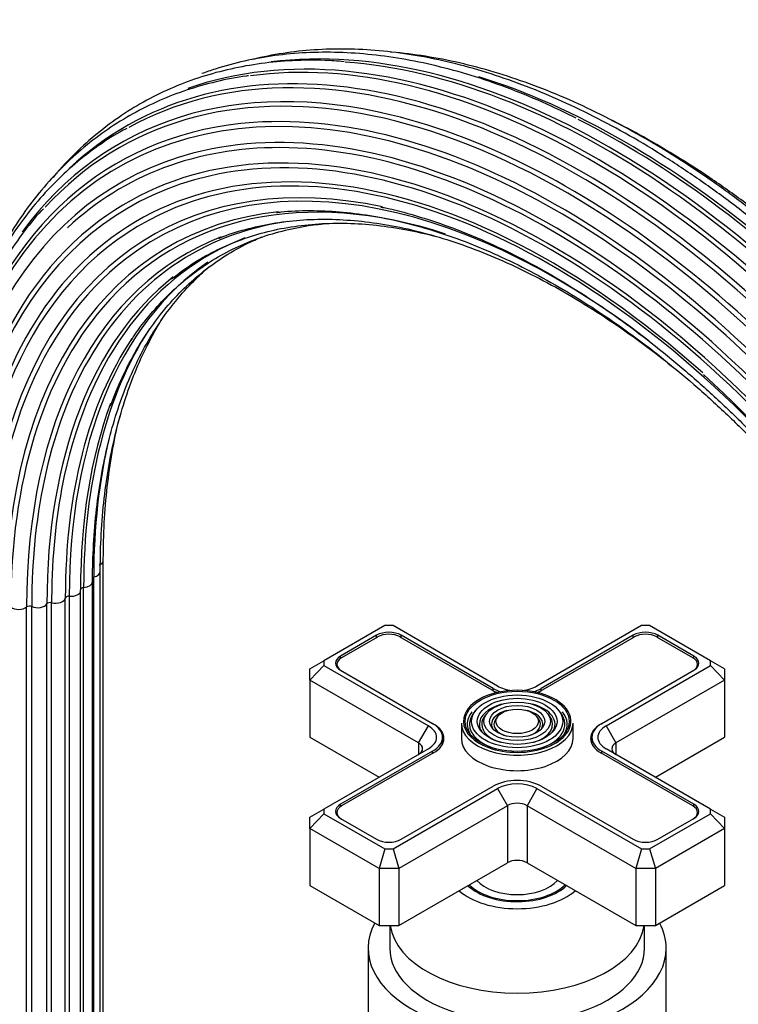
# Model space of a CAD drawing. Units: millimetres. Extents: x -402 to 1619, y 0 to 1282.
# Drawn here: x 1419 to 1522, y 234 to 375 of the extents above; entities that cross this region are included whole.
import ezdxf

# ---------------------------------------------------------------- set-up
doc = ezdxf.new("R2010")
doc.units = ezdxf.units.MM
for name, color, linetype in [('59622-74958', 7, 'Continuous'), ('59749', 7, 'Continuous'), ('59836', 7, 'Continuous'), ('60183', 7, 'Continuous'), ('75142', 7, 'Continuous'), ('75151', 7, 'Continuous'), ('75300', 7, 'Continuous'), ('Défaut', 7, 'Continuous')]:
    doc.layers.add(name, color=color, linetype=linetype)

# ---------------------------------------------------------------- blocks, each defined once
blk = doc.blocks.new('SE1')
at = {"layer": '59622-74958', "color": 7, "linetype": 'Continuous'}
for p, q in [((1430.94, 207.49), (1430.94, 297.31)), ((1429.57, 205.14), (1429.57, 294.96)), ((1430.5, 205.9), (1430.5, 295.72)), ((1428.12, 203.63), (1428.12, 293.44)), ((1429.4, 204.43), (1429.4, 294.25)), ((1426.07, 202.36), (1426.07, 292.18)), ((1427.69, 203.16), (1427.69, 292.98)), ((1419.95, 200.84), (1419.95, 290.65)), ((1420.68, 200.9), (1420.68, 290.72)), ((1422.86, 201.27), (1422.86, 291.08)), ((1423.53, 201.44), (1423.53, 291.25)), ((1425.49, 202.1), (1425.49, 291.92))]:
    blk.add_line(p, q, dxfattribs=at)
blk.add_arc((1384.48, 180.08), 195.57, 10.6572, 47.3713, dxfattribs=at)
for centre, major_axis, start_param, end_param in [((1499.02, 246.02), (65.18, -112.89), 0.785398, 3.129953), ((1501.47, 247.43), (65.86, -114.08), 0.785398, 3.034408), ((1497.35, 245.05), (64.26, -111.3), 0.785398, 3.321573), ((1499.48, 246.28), (65.35, -113.19), 2.183445, 3.273515), ((1503.59, 248.65), (66, -114.32), 0.785398, 2.903815), ((1500.97, 247.14), (65.77, -113.92), 0.785398, 2.910394), ((1503.07, 248.35), (66, -114.32), 0.785398, 2.769341), ((1496.04, 244.3), (63.07, -109.25), 2.496786, 3.553452), ((1497.72, 245.26), (64.51, -111.73), 2.63921, 3.388672), ((1505.68, 249.86), (65.77, -113.92), 0.785398, 2.583257), ((1494.9, 243.63), (60.58, -104.93), 0.785398, 3.209564), ((1495.36, 243.9), (62.04, -107.46), 0.785398, 2.984845), ((1496.32, 244.46), (63.38, -109.78), 0.785398, 2.86756), ((1497.72, 245.26), (64.51, -111.73), 0.785398, 2.63921), ((1496.32, 244.46), (63.38, -109.78), 2.86756, 3.608523), ((1494.97, 243.67), (59.08, -102.33), 2.091546, 3.347359), ((1505.18, 249.57), (65.86, -114.08), 0.785398, 2.422719), ((1495.06, 243.73), (58.72, -101.71), 0.785398, 3.097597), ((1494.87, 243.61), (60.21, -104.3), 0.785398, 2.965634), ((1495.36, 243.9), (62.04, -107.46), 2.984845, 3.926991), ((1495.2, 243.81), (61.7, -106.86), 2.818948, 3.275577), ((1495.2, 243.81), (61.7, -106.86), 0.785398, 2.818948), ((1495.78, 244.14), (57.31, -99.26), 2.190567, 3.220677), ((1495.56, 244.02), (57.64, -99.84), 2.662751, 3.666131), ((1496.04, 244.3), (63.07, -109.25), 0.785398, 2.496786), ((1494.87, 243.61), (60.21, -104.3), 2.965634, 3.926991), ((1496.97, 244.83), (56.07, -97.11), 2.572321, 3.342085), ((1496.64, 244.64), (56.35, -97.6), 2.890822, 3.926991), ((1494.9, 243.63), (60.58, -104.93), 3.209564, 3.926991), ((1495.06, 243.73), (58.72, -101.71), 3.097597, 3.926991), ((1498.56, 245.75), (55.07, -95.39), 2.913689, 3.466124), ((1497.72, 245.26), (64.51, -111.73), 3.388672, 3.390664), ((1498.14, 245.51), (55.29, -95.76), 3.055507, 3.926991), ((1500.45, 246.84), (54.39, -94.21), 3.050717, 3.708993), ((1499.48, 246.28), (65.35, -113.19), 0.899564, 2.183445), ((1495.78, 244.14), (57.31, -99.26), 3.220677, 3.926991), ((1502.52, 248.04), (54.06, -93.64), 3.190192, 3.926991), ((1499.97, 246.56), (54.53, -94.44), 3.227587, 3.926991), ((1494.97, 243.67), (59.08, -102.33), 3.347359, 3.926991), ((1496.97, 244.83), (56.07, -97.11), 3.342085, 3.926991), ((1504.64, 249.26), (54.11, -93.72), 3.425336, 3.926991), ((1502.01, 247.74), (54.11, -93.72), 3.422856, 3.926991), ((1498.56, 245.75), (55.07, -95.39), 3.466124, 3.926991), ((1504.13, 248.96), (54.06, -93.64), 3.589971, 3.926991), ((1506.68, 250.44), (54.53, -94.44), 3.687601, 3.926991), ((1500.45, 246.84), (54.39, -94.21), 3.708993, 3.905226), ((1429.54, 297.31), (-1.4, 0), 2.162952, 3.139852), ((1429.1, 295.72), (-1.4, 0), 1.911625, 3.139552), ((1428.17, 293.15), (0.5, 0), 1.660297, 3.141593), ((1428, 294.25), (-1.4, 0), 1.660297, 3.140529), ((1500.45, 246.84), (54.39, -94.21), 3.905226, 3.926991), ((1425.99, 291.89), (-0.5, 0), 4.550562, 6.193685), ((1426.29, 292.98), (-1.4, 0), 1.40897, 3.141593), ((1426.29, 292.98), (-1.4, 0), 3.141593, 3.303419), ((1418.79, 291.1), (-1.4, 0), 0.654987, 2.549437), ((1420.37, 290.49), (-0.5, 0), 4.047908, 5.69103), ((1421.54, 291.35), (-1.4, 0), 0.906315, 2.800764), ((1423.33, 290.99), (-0.5, 0), 4.299235, 5.942357), ((1424.09, 291.99), (-1.4, 0), 1.157642, 3.052092)]:
    blk.add_ellipse(centre, major_axis=major_axis, ratio=0.57735, start_param=start_param, end_param=end_param, dxfattribs=at)
for points, knots in [([(1498.69, 360.66), (1497.15, 361.42), (1494.25, 362.84), (1489.34, 364.87), (1484.28, 366.64), (1479.24, 368.06), (1474.29, 369.12), (1469.42, 369.81), (1464.65, 370.14), (1460.01, 370.1), (1455.5, 369.69), (1451.14, 368.91), (1447.69, 367.97), (1445.7, 367.29), (1445.07, 367.05)], [0, 0, 0, 0, 0.0391024, 0.0871502, 0.1351931, 0.1832241, 0.2312342, 0.2792126, 0.3271469, 0.3750242, 0.4228329, 0.4705649, 0.5182181, 0.5405251, 0.5405251, 0.5405251, 0.5405251]), ([(1599.8, 196.95), (1599.79, 198.1), (1599.77, 200.94), (1599.51, 206.22), (1598.94, 212.41), (1598.08, 218.78), (1596.95, 225.22), (1595.54, 231.74), (1593.86, 238.32), (1591.91, 244.93), (1589.71, 251.55), (1587.25, 258.17), (1584.55, 264.77), (1581.61, 271.32), (1578.45, 277.81), (1575.07, 284.22), (1571.48, 290.52), (1567.69, 296.7), (1563.71, 302.74), (1559.57, 308.62), (1555.26, 314.33), (1550.81, 319.84), (1546.21, 325.14), (1541.5, 330.22), (1536.68, 335.05), (1531.77, 339.63), (1526.78, 343.93), (1521.73, 347.96), (1516.63, 351.69), (1511.49, 355.11), (1506.34, 358.21), (1501.18, 360.98), (1496.04, 363.42), (1490.92, 365.52), (1485.85, 367.26), (1480.84, 368.65), (1475.9, 369.67), (1471.06, 370.33), (1466.32, 370.62), (1461.7, 370.54), (1457.22, 370.1), (1454.12, 369.51), (1452.49, 369.12), (1452.29, 369.07)], [0, 0, 0, 0, 0.0114114, 0.0330772, 0.0547421, 0.0764046, 0.0980641, 0.1197205, 0.141374, 0.1630247, 0.1846728, 0.2063186, 0.2279626, 0.249605, 0.2712463, 0.2928869, 0.3145271, 0.3361674, 0.3578081, 0.3794494, 0.401092, 0.4227361, 0.4443822, 0.4660306, 0.4876818, 0.509336, 0.5309937, 0.5526549, 0.5743199, 0.5959887, 0.6176609, 0.6393361, 0.6610132, 0.6826905, 0.7043653, 0.7260344, 0.7476936, 0.7693379, 0.7909616, 0.8125589, 0.8341245, 0.855655, 0.8588047, 0.8588047, 0.8588047, 0.8588047]), ([(1600.57, 198.49), (1600.57, 199.64), (1600.54, 202.46), (1600.29, 207.71), (1599.71, 213.88), (1598.86, 220.21), (1597.72, 226.62), (1596.31, 233.11), (1594.63, 239.66), (1592.69, 246.24), (1590.48, 252.83), (1588.03, 259.42), (1585.33, 265.98), (1582.39, 272.49), (1579.23, 278.94), (1575.85, 285.31), (1572.27, 291.57), (1568.48, 297.71), (1564.52, 303.71), (1560.38, 309.55), (1556.08, 315.2), (1551.63, 320.67), (1547.05, 325.92), (1542.35, 330.94), (1537.54, 335.72), (1532.65, 340.25), (1527.67, 344.5), (1522.64, 348.46), (1517.56, 352.13), (1512.44, 355.49), (1507.31, 358.53), (1502.19, 361.24), (1497.07, 363.62), (1491.99, 365.65), (1486.95, 367.32), (1481.98, 368.64), (1477.08, 369.59), (1473.8, 370), (1472.14, 370.14), (1472.06, 370.14)], [0, 0, 0, 0, 0.0122412, 0.0354822, 0.0587224, 0.0819598, 0.105194, 0.1284248, 0.1516525, 0.1748771, 0.1980989, 0.2213182, 0.2445356, 0.2677513, 0.2909657, 0.3141794, 0.3373928, 0.3606063, 0.3838201, 0.4070349, 0.4302509, 0.4534686, 0.4766886, 0.4999112, 0.5231367, 0.5463657, 0.5695985, 0.5928352, 0.6160759, 0.6393208, 0.6625693, 0.685821, 0.7090746, 0.732328, 0.7555781, 0.7788213, 0.8020529, 0.8252672, 0.8263972, 0.8263972, 0.8263972, 0.8263972]), ([(1465.46, 368.75), (1464.44, 368.84), (1462.1, 369.02), (1458.02, 368.95), (1453.54, 368.55), (1449.18, 367.77), (1444.98, 366.64), (1440.96, 365.14), (1437.13, 363.29), (1433.5, 361.09), (1430.07, 358.55), (1426.87, 355.68), (1424.81, 353.48), (1423.79, 352.28), (1423.73, 352.19)], [0, 0, 0, 0, 0.0273798, 0.0746499, 0.1218523, 0.1689789, 0.2160277, 0.2630048, 0.3099251, 0.3568114, 0.4036892, 0.4505797, 0.4975094, 0.5009267, 0.5009267, 0.5009267, 0.5009267]), ([(1451.74, 366.73), (1451.63, 366.72), (1450.13, 366.57), (1447.08, 365.92), (1442.95, 364.78), (1438.95, 363.24), (1435.15, 361.36), (1431.55, 359.12), (1428.16, 356.56), (1424.99, 353.65), (1422.05, 350.43), (1419.34, 346.89), (1416.89, 343.05), (1415.01, 339.53), (1413.98, 337.28), (1413.62, 336.47)], [0, 0, 0, 0, 0.0033242, 0.0572367, 0.1110598, 0.1648015, 0.2184801, 0.2721228, 0.3257583, 0.3794121, 0.4331142, 0.4868868, 0.5407427, 0.5946844, 0.6245175, 0.6245175, 0.6245175, 0.6245175]), ([(1600.66, 200.1), (1600.65, 201.23), (1600.63, 204.04), (1600.37, 209.25), (1599.8, 215.38), (1598.94, 221.67), (1597.81, 228.03), (1596.4, 234.48), (1594.72, 240.98), (1592.78, 247.51), (1590.57, 254.05), (1588.12, 260.59), (1585.42, 267.1), (1582.49, 273.56), (1579.33, 279.96), (1575.96, 286.27), (1572.37, 292.48), (1568.6, 298.56), (1564.64, 304.49), (1560.51, 310.26), (1556.22, 315.86), (1551.79, 321.25), (1547.22, 326.43), (1542.54, 331.38), (1537.75, 336.09), (1532.87, 340.53), (1527.93, 344.7), (1522.92, 348.58), (1517.87, 352.17), (1512.79, 355.44), (1508.01, 358.2), (1504.94, 359.81), (1503.56, 360.49)], [0, 0, 0, 0, 0.0135475, 0.0392681, 0.0649878, 0.0907043, 0.1164172, 0.1421264, 0.167832, 0.193534, 0.219233, 0.2449292, 0.2706232, 0.2963153, 0.3220061, 0.3476961, 0.3733857, 0.3990755, 0.4247658, 0.4504572, 0.47615, 0.501845, 0.5275424, 0.5532429, 0.5789469, 0.6046547, 0.6303669, 0.6560836, 0.6818049, 0.7075308, 0.7332608, 0.7541607, 0.7541607, 0.7541607, 0.7541607]), ([(1434.3, 359.19), (1433.94, 359.01), (1432.45, 358.25), (1429.74, 356.42), (1426.43, 353.82), (1423.33, 350.85), (1420.46, 347.57), (1417.82, 343.97), (1415.44, 340.08), (1413.31, 335.89), (1411.45, 331.43), (1409.85, 326.7), (1408.53, 321.73), (1407.48, 316.52), (1406.71, 311.08), (1406.34, 306.77), (1406.21, 304.19), (1406.19, 303.56)], [0, 0, 0, 0, 0.0179662, 0.086742, 0.1555146, 0.2243204, 0.2931967, 0.3621697, 0.431253, 0.5004472, 0.5697435, 0.6391267, 0.708579, 0.7780824, 0.8476211, 0.9171815, 0.9396162, 0.9396162, 0.9396162, 0.9396162]), ([(1422.35, 347.68), (1422.24, 347.57), (1421.19, 346.52), (1419.23, 344.02), (1416.71, 340.4), (1414.43, 336.42), (1412.42, 332.16), (1410.66, 327.63), (1409.18, 322.85), (1407.97, 317.82), (1407.04, 312.55), (1406.4, 307.12), (1406.05, 301.77), (1406.01, 298.56), (1405.99, 296.9)], [0, 0, 0, 0, 0.009013, 0.100424, 0.191975, 0.283678, 0.375528, 0.467509, 0.5596, 0.651776, 0.744012, 0.836288, 0.928588, 1, 1, 1, 1]), ([(1455.75, 347.15), (1456, 347.18), (1457.45, 347.39), (1460.55, 347.47), (1464.76, 347.32), (1469.14, 346.78), (1473.6, 345.89), (1478.15, 344.64), (1482.76, 343.04), (1487.42, 341.09), (1492.12, 338.8), (1496.84, 336.18), (1501.55, 333.24), (1506.26, 329.99), (1510.93, 326.43), (1515.55, 322.58), (1520.1, 318.46), (1524.57, 314.07), (1528.94, 309.44), (1533.2, 304.58), (1537.33, 299.5), (1541.32, 294.23), (1545.15, 288.78), (1548.8, 283.18), (1552.27, 277.44), (1555.55, 271.58), (1558.61, 265.63), (1561.45, 259.6), (1564.07, 253.52), (1566.44, 247.4), (1568.57, 241.28), (1570.44, 235.17), (1572.05, 229.1), (1573.39, 223.08), (1574.46, 217.14), (1575.25, 211.29), (1575.77, 205.61), (1575.96, 201.11), (1575.97, 198.8), (1575.98, 198.09)], [0, 0, 0, 0, 0.004732, 0.03308, 0.061368, 0.089603, 0.117796, 0.145957, 0.174096, 0.202222, 0.230341, 0.258457, 0.286573, 0.314691, 0.342813, 0.37094, 0.399072, 0.427209, 0.45535, 0.483496, 0.511646, 0.539798, 0.567953, 0.59611, 0.624268, 0.652427, 0.680585, 0.708742, 0.736896, 0.765049, 0.793198, 0.821343, 0.849483, 0.877618, 0.905747, 0.93387, 0.961987, 0.990098, 1, 1, 1, 1]), ([(1470.7, 347.94), (1470.88, 347.91), (1472.44, 347.63), (1475.79, 346.71), (1480.39, 345.22), (1485.1, 343.33), (1489.84, 341.12), (1494.61, 338.56), (1499.38, 335.68), (1504.14, 332.49), (1508.87, 328.99), (1513.56, 325.19), (1518.19, 321.12), (1522.75, 316.77), (1527.21, 312.18), (1531.56, 307.35), (1535.79, 302.3), (1539.88, 297.04), (1543.81, 291.6), (1547.58, 286), (1551.17, 280.25), (1554.57, 274.38), (1557.77, 268.4), (1560.75, 262.34), (1563.5, 256.21), (1566.02, 250.04), (1568.29, 243.86), (1570.31, 237.67), (1572.08, 231.51), (1573.58, 225.39), (1574.81, 219.34), (1575.76, 213.37), (1576.44, 207.54), (1576.85, 201.82), (1576.9, 198.49), (1576.92, 196.58)], [0, 0, 0, 0, 0.00341, 0.034646, 0.065855, 0.097049, 0.128232, 0.159412, 0.190592, 0.221773, 0.252958, 0.284147, 0.315342, 0.346542, 0.377748, 0.408958, 0.440172, 0.47139, 0.502611, 0.533834, 0.565059, 0.596285, 0.62751, 0.658735, 0.689958, 0.721178, 0.752395, 0.783608, 0.814817, 0.84602, 0.877217, 0.908408, 0.939592, 0.97077, 1, 1, 1, 1]), ([(1434.9, 328.76), (1435.06, 329.02), (1435.86, 330.33), (1437.71, 332.65), (1440.28, 335.46), (1443.12, 337.96), (1446.17, 340.13), (1449.44, 341.96), (1452.89, 343.44), (1456.53, 344.56), (1459.96, 345.26), (1462.21, 345.52), (1463.15, 345.59)], [0, 0, 0, 0, 0.0117034, 0.068427, 0.1252818, 0.1822749, 0.2393945, 0.2966064, 0.3538547, 0.4110602, 0.468172, 0.5086387, 0.5086387, 0.5086387, 0.5086387]), ([(1440.73, 337.66), (1441.79, 338.47), (1443.62, 339.84), (1446.91, 341.7), (1450.35, 343.2), (1454, 344.36), (1457.81, 345.16), (1461.77, 345.59), (1465.87, 345.67), (1470.08, 345.38), (1474.26, 344.75), (1477.06, 344.13), (1478.39, 343.78)], [0, 0, 0, 0, 0.0240168, 0.0490236, 0.0740481, 0.0990558, 0.1240244, 0.1489401, 0.1737986, 0.1986031, 0.2233618, 0.2455792, 0.2455792, 0.2455792, 0.2455792]), ([(1447.51, 343.46), (1447.57, 343.49), (1448.72, 344), (1451.33, 344.78), (1455.1, 345.65), (1459.08, 346.13), (1463.19, 346.25), (1467.43, 346.01), (1471.77, 345.41), (1476.21, 344.46), (1480.73, 343.15), (1485.31, 341.48), (1489.93, 339.48), (1494.59, 337.13), (1499.26, 334.46), (1503.93, 331.46), (1508.52, 328.2), (1511.53, 325.85), (1513, 324.65)], [0, 0, 0, 0, 0.001218, 0.027914, 0.0545714, 0.0811747, 0.1077184, 0.134205, 0.1606424, 0.187041, 0.2134112, 0.2397621, 0.2661016, 0.2924352, 0.3187672, 0.3450997, 0.3714348, 0.3966987, 0.3966987, 0.3966987, 0.3966987]), ([(1431.94, 319.4), (1432.5, 320.84), (1433.47, 323.29), (1435.38, 327.02), (1437.5, 330.42), (1439.88, 333.55), (1442.48, 336.35), (1445.32, 338.84), (1448.37, 341), (1451.17, 342.56), (1452.97, 343.37), (1453.63, 343.65)], [0, 0, 0, 0, 0.0613671, 0.1249173, 0.1885669, 0.2523435, 0.3162685, 0.3803498, 0.4445736, 0.5089008, 0.5461378, 0.5461378, 0.5461378, 0.5461378]), ([(1429.4, 294.25), (1429.4, 295.27), (1429.43, 297.78), (1429.68, 302.22), (1430.24, 307.14), (1431.07, 311.88), (1432.18, 316.38), (1433.55, 320.64), (1435.19, 324.63), (1437.07, 328.34), (1439.21, 331.77), (1441.58, 334.9), (1443.89, 337.4), (1445.44, 338.81), (1446.07, 339.35)], [0, 0, 0, 0, 0.0304159, 0.0882837, 0.1461511, 0.2040195, 0.2618986, 0.3198022, 0.3777483, 0.4357592, 0.4938601, 0.5520761, 0.6104267, 0.6489771, 0.6489771, 0.6489771, 0.6489771]), ([(1430.5, 295.72), (1430.51, 296.75), (1430.53, 299.27), (1430.78, 303.73), (1431.34, 308.67), (1432.18, 313.44), (1433.29, 317.97), (1434.66, 322.25), (1436.29, 326.27), (1437.95, 329.55), (1439.08, 331.45), (1439.53, 332.17)], [0, 0, 0, 0, 0.0365606, 0.1061183, 0.1756756, 0.245234, 0.314805, 0.3844046, 0.4540542, 0.5237799, 0.5675687, 0.5675687, 0.5675687, 0.5675687]), ([(1430.94, 297.31), (1430.94, 298.34), (1430.97, 300.89), (1431.22, 305.38), (1431.78, 310.36), (1432.51, 314.58), (1433.09, 317.09), (1433.33, 318.04)], [0, 0, 0, 0, 0.0443021, 0.1285866, 0.2128708, 0.2971562, 0.3503282, 0.3503282, 0.3503282, 0.3503282])]:
    blk.add_open_spline(points, degree=3, knots=knots, dxfattribs=at)
at = {"layer": '59749', "color": 7, "linetype": 'Continuous'}
for p, q in [((1484.28, 275.8), (1484.01, 275.46)), ((1485.87, 275.39), (1485.61, 275.05)), ((1494.88, 275.05), (1494.62, 275.39)), ((1496.48, 275.46), (1496.21, 275.8)), ((1482.24, 274.02), (1482.24, 271.81)), ((1487.47, 274.98), (1487.21, 274.64)), ((1493.28, 274.64), (1493.02, 274.98)), ((1498.24, 271.81), (1498.24, 274.02))]:
    blk.add_line(p, q, dxfattribs=at)
for centre, major_axis, start_param, end_param in [((1490.24, 274.26), (7.7, 0), 0.047824, 2.896571), ((1490.24, 273.85), (-5.42, 0), 5.138088, 6.283185), ((1490.24, 273.85), (-5.42, 0), 2.779832, 4.28669), ((1490.24, 274.26), (7.7, 0), 2.896571, 3.926991), ((1490.24, 273.85), (-7.17, 0), 5.844487, 6.283185), ((1490.24, 273.85), (-6.83, 0), 5.862651, 6.283185), ((1490.24, 273.85), (-3.67, 0), 5.123306, 6.283185), ((1490.24, 273.85), (-3.67, 0), 2.807366, 4.301472), ((1490.24, 273.85), (-6.83, 0), 2.047552, 3.562127), ((1490.24, 273.85), (-7.17, 0), 2.765623, 3.58668), ((1490.24, 274.02), (-8, 0), 0, 3.141593), ((1490.24, 273.85), (-7.17, 0), 0, 0.37597), ((1490.24, 273.85), (-6.83, 0), 0, 1.09404), ((1490.24, 274.26), (7.7, 0), 3.926991, 6.244867), ((1490.24, 273.85), (-5.42, 0), 0, 0.36176), ((1490.24, 273.85), (-5.08, 0), 5.862651, 6.283185), ((1490.24, 273.85), (-5.08, 0), 0, 1.085812), ((1490.24, 273.85), (-3.67, 0), 0, 0.334226), ((1490.24, 273.85), (-3.33, 0), 5.862651, 6.283185), ((1490.24, 273.85), (-3.33, 0), 0, 1.070832), ((1490.24, 273.85), (-3.33, 0), 2.07076, 3.562127), ((1490.24, 273.85), (-5.08, 0), 2.055781, 3.562127), ((1490.24, 274.26), (7.7, 0), 0, 0.047824), ((1490.24, 274.26), (7.7, 0), 6.244867, 6.283185), ((1490.24, 271.81), (-8, 0), 0, 3.141593)]:
    blk.add_ellipse(centre, major_axis=major_axis, ratio=0.57735, start_param=start_param, end_param=end_param, dxfattribs=at)
for major_axis in [(-7.46, 0), (6.54, 0), (-5.71, 0), (4.79, 0), (-3.96, 0), (3.04, 0)]:
    blk.add_ellipse((1490.24, 274.26), major_axis=major_axis, ratio=0.57735, dxfattribs=at)
at = {"layer": '59836', "color": 7, "linetype": 'Continuous'}
for p, q in [((1471.27, 287.97), (1462.55, 282.93)), ((1472.45, 287.97), (1471.27, 287.97)), ((1487.42, 279.32), (1472.45, 287.97)), ((1508.04, 287.97), (1493.07, 279.32)), ((1509.22, 287.97), (1508.04, 287.97)), ((1517.94, 282.93), (1509.22, 287.97)), ((1470.09, 286.59), (1464.93, 283.61)), ((1470.09, 286.26), (1470.09, 286.59)), ((1473.63, 286.26), (1473.63, 286.59)), ((1486.82, 278.98), (1473.63, 286.59)), ((1506.86, 286.59), (1493.67, 278.98)), ((1506.86, 286.26), (1506.86, 286.59)), ((1510.4, 286.26), (1510.4, 286.59)), ((1515.56, 283.61), (1510.4, 286.59)), ((1464.93, 283.27), (1464.93, 283.61)), ((1515.56, 283.27), (1515.56, 283.61)), ((1460.55, 281.77), (1462.55, 282.93)), ((1460.55, 280.14), (1462.55, 282.25)), ((1462.55, 282.93), (1462.55, 282.25)), ((1462.55, 282.25), (1477.52, 273.61)), ((1502.97, 273.61), (1517.94, 282.25)), ((1517.94, 282.25), (1517.94, 282.93)), ((1519.94, 281.77), (1517.94, 282.93)), ((1517.94, 282.25), (1519.94, 280.14)), ((1460.55, 280.14), (1460.55, 281.77)), ((1464.93, 281.57), (1478.12, 273.95)), ((1502.37, 273.95), (1515.56, 281.57)), ((1519.94, 281.77), (1519.94, 280.14)), ((1460.55, 280.14), (1460.55, 271.97)), ((1476.1, 271.16), (1460.55, 280.14)), ((1519.94, 280.14), (1504.39, 271.16)), ((1519.94, 280.14), (1519.94, 271.97)), ((1486.82, 278.65), (1486.82, 278.98)), ((1493.67, 278.65), (1493.67, 278.98)), ((1476.1, 271.16), (1477.52, 273.61)), ((1502.97, 273.61), (1504.39, 271.16)), ((1460.55, 271.97), (1470.45, 266.26)), ((1476.1, 271.16), (1476.1, 269.52)), ((1479.54, 271), (1479.54, 271.97)), ((1500.95, 271.97), (1500.95, 271)), ((1504.39, 271.16), (1504.39, 269.52)), ((1510.04, 266.26), (1519.94, 271.97)), ((1477.52, 270.34), (1462.55, 261.7)), ((1478.12, 269.99), (1464.93, 262.38)), ((1478.12, 269.67), (1478.12, 269.99)), ((1502.37, 269.67), (1502.37, 269.99)), ((1515.56, 262.38), (1502.37, 269.99)), ((1517.94, 261.7), (1502.97, 270.34)), ((1472.45, 255.98), (1487.42, 264.63)), ((1473.63, 257.36), (1486.82, 264.97)), ((1487.42, 264.63), (1488.83, 262.18)), ((1493.07, 264.63), (1491.66, 262.18)), ((1493.07, 264.63), (1508.04, 255.98)), ((1493.67, 264.97), (1506.86, 257.36)), ((1464.93, 262.05), (1464.93, 262.38)), ((1515.56, 262.05), (1515.56, 262.38)), ((1460.55, 260.54), (1462.55, 261.7)), ((1462.55, 261.02), (1460.55, 258.91)), ((1462.55, 261.7), (1462.55, 261.02)), ((1462.55, 261.02), (1471.27, 255.98)), ((1488.83, 262.18), (1473.27, 253.19)), ((1488.83, 262.18), (1488.83, 254.01)), ((1491.66, 262.18), (1491.66, 254.01)), ((1507.22, 253.19), (1491.66, 262.18)), ((1509.22, 255.98), (1517.94, 261.02)), ((1517.94, 261.02), (1517.94, 261.7)), ((1517.94, 261.7), (1519.94, 260.54)), ((1517.94, 261.02), (1519.94, 258.91)), ((1460.55, 258.91), (1460.55, 260.54)), ((1464.93, 260.34), (1470.09, 257.36)), ((1510.4, 257.36), (1515.56, 260.34)), ((1519.94, 260.54), (1519.94, 258.91)), ((1460.55, 258.91), (1460.55, 250.75)), ((1470.45, 253.19), (1460.55, 258.91)), ((1519.94, 258.91), (1510.04, 253.19)), ((1519.94, 258.91), (1519.94, 250.75)), ((1471.27, 255.98), (1470.45, 253.19)), ((1471.27, 255.98), (1472.45, 255.98)), ((1472.45, 255.98), (1473.27, 253.19)), ((1508.04, 255.98), (1507.22, 253.19)), ((1508.04, 255.98), (1509.22, 255.98)), ((1509.22, 255.98), (1510.04, 253.19)), ((1473.27, 245.03), (1488.83, 254.01)), ((1491.66, 254.01), (1507.22, 245.03)), ((1470.45, 253.19), (1470.45, 245.03)), ((1473.27, 253.19), (1470.45, 253.19)), ((1473.27, 253.19), (1473.27, 245.03)), ((1507.22, 253.19), (1507.22, 245.03)), ((1510.04, 253.19), (1507.22, 253.19)), ((1510.04, 253.19), (1510.04, 245.03)), ((1460.55, 250.75), (1470.45, 245.03)), ((1510.04, 245.03), (1519.94, 250.75)), ((1470.45, 245.03), (1473.27, 245.03)), ((1507.22, 245.03), (1510.04, 245.03))]:
    blk.add_line(p, q, dxfattribs=at)
for centre, major_axis, start_param, end_param in [((1471.86, 285.57), (2.5, 0), 0.785398, 2.356194), ((1508.63, 285.57), (2.5, 0), 0.785398, 2.356194), ((1466.7, 282.59), (2.5, 0), 2.356194, 3.926991), ((1513.79, 282.59), (-2.5, 0), 2.356194, 3.926991), ((1490.24, 280.96), (4, 0), 3.926991, 4.527426), ((1490.24, 280.96), (4, 0), 4.897352, 5.497787), ((1490.24, 280.96), (4.85, 0), 3.926991, 4.21232), ((1490.24, 280.96), (4.85, 0), 5.212458, 5.497787), ((1474.69, 271.97), (-4.85, 0), 2.356194, 3.926991), ((1505.8, 271.97), (4.85, 0), 2.356194, 3.926991), ((1474.69, 271.97), (-4, 0), 2.356194, 3.926991), ((1505.8, 271.97), (4, 0), 2.356194, 3.926991), ((1474.69, 270.34), (-2, 0), 2.356194, 3.926991), ((1505.8, 270.34), (2, 0), 2.356194, 3.926991), ((1490.24, 262.99), (-4.85, 0), 3.926991, 5.497787), ((1490.24, 262.99), (-4, 0), 3.926991, 5.497787), ((1466.7, 261.36), (2.5, 0), 2.356194, 3.926991), ((1490.24, 261.36), (2, 0), 0.785398, 2.356194), ((1513.79, 261.36), (-2.5, 0), 2.356194, 3.926991), ((1471.86, 258.38), (-2.5, 0), 0.785398, 2.356194), ((1508.63, 258.38), (-2.5, 0), 0.785398, 2.356194), ((1490.24, 253.19), (-2, 0), 3.926991, 5.497787)]:
    blk.add_ellipse(centre, major_axis=major_axis, ratio=0.57735, start_param=start_param, end_param=end_param, dxfattribs=at)
at = {"layer": '60183', "color": 7, "linetype": 'Continuous'}
for p, q in [((1470.23, 286.34), (1465.07, 283.36)), ((1486.67, 278.73), (1473.49, 286.34)), ((1507, 286.34), (1493.82, 278.73)), ((1515.42, 283.36), (1510.26, 286.34)), ((1464.4, 282.43), (1464.4, 282.02)), ((1516.09, 282.02), (1516.09, 282.43)), ((1478.12, 273.95), (1478.26, 273.87)), ((1478.26, 273.87), (1478.26, 273.87)), ((1502.23, 273.87), (1502.37, 273.95)), ((1502.23, 273.87), (1502.23, 273.87)), ((1478.26, 269.75), (1465.07, 262.14)), ((1515.42, 262.14), (1502.23, 269.75)), ((1464.4, 261.2), (1464.4, 260.79)), ((1516.09, 260.79), (1516.09, 261.2))]:
    blk.add_line(p, q, dxfattribs=at)
for centre, major_axis, start_param, end_param in [((1471.86, 285.41), (2.3, 0), 0.785398, 2.356194), ((1508.63, 285.41), (2.3, 0), 0.785398, 2.356194), ((1466.7, 282.43), (2.3, 0), 2.356194, 3.926991), ((1513.79, 282.43), (-2.3, 0), 2.356194, 3.926991), ((1490.24, 280.79), (5.05, 0), 3.926991, 4.110882), ((1490.24, 280.79), (5.05, 0), -0.96929, -0.785398), ((1474.69, 271.81), (-5.05, 0), 2.356194, 3.926991), ((1505.8, 271.81), (5.05, 0), 2.356194, 3.926991), ((1466.7, 261.2), (2.3, 0), 2.356194, 3.926991), ((1513.79, 261.2), (-2.3, 0), 2.356194, 3.926991)]:
    blk.add_ellipse(centre, major_axis=major_axis, ratio=0.57735, start_param=start_param, end_param=end_param, dxfattribs=at)
at = {"layer": '75142', "color": 7, "linetype": 'Continuous'}
for p, q in [((1468.89, 241.76), (1468.89, 229.78)), ((1511.59, 200.94), (1511.59, 241.76))]:
    blk.add_line(p, q, dxfattribs=at)
for start_param, end_param in [(2.843655, 6.283185), (0, 0.297937)]:
    blk.add_ellipse((1490.24, 241.76), major_axis=(21.35, 0), ratio=0.57735, start_param=start_param, end_param=end_param, dxfattribs=at)
at = {"layer": '75151', "color": 7, "linetype": 'Continuous'}
for p, q in [((1471.99, 245.03), (1471.99, 241.76)), ((1508.49, 241.76), (1508.49, 245.03))]:
    blk.add_line(p, q, dxfattribs=at)
for centre, major_axis, start_param, end_param in [((1490.24, 253.19), (-10, 0), 0.58404, 2.557552), ((1490.24, 253.19), (-8.25, 0), 0.557681, 2.613895), ((1490.24, 245.85), (-18.25, 0), 0.077569, 3.064024), ((1490.24, 241.76), (-18.25, 0), 0, 3.141593)]:
    blk.add_ellipse(centre, major_axis=major_axis, ratio=0.57735, start_param=start_param, end_param=end_param, dxfattribs=at)
at = {"layer": '75300', "color": 7, "linetype": 'Continuous'}
for major_axis, start_param, end_param in [((-6.5, 0), 0.472631, 2.668961), ((-8, 0), 0.532718, 2.608875)]:
    blk.add_ellipse((1490.24, 253.19), major_axis=major_axis, ratio=0.57735, start_param=start_param, end_param=end_param, dxfattribs=at)

msp = doc.modelspace()

# ---------------------------------------------------------------- block references
at = {"layer": 'Défaut'}
msp.add_blockref('SE1', (0, 0), dxfattribs=at)

doc.saveas('drawing.dxf')
